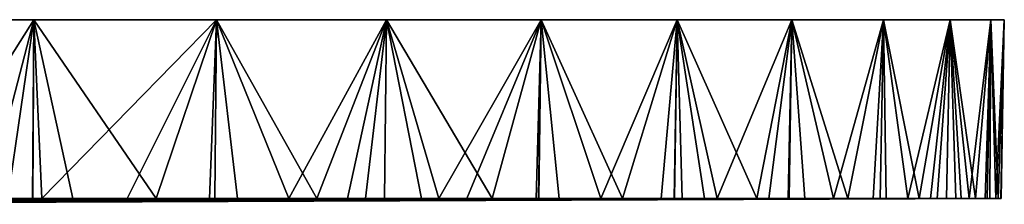
# Model space of a CAD drawing. Extents: x -75 to 75, y -59 to 0.
# Drawn here: x 24 to 75, y -10 to 0 of the extents above; entities that cross this region are included whole.
import ezdxf

# ---------------------------------------------------------------- set-up
doc = ezdxf.new("R2010")
doc.units = 0
doc.layers.add('L4', color=7, linetype='CONTINUOUS')

msp = doc.modelspace()

# ---------------------------------------------------------------- linework, layer by layer
at = {"layer": 'L4', "color": 7}
for points in [[(-74.30144, 0, 10.2125), (75, 0), (-75, 0)], [(-75, 0), (75, 0), (74.30144, 0, -10.2125)], [(74.30144, 0, -10.2125), (72.2188, 0, -20.23476), (-75, 0)], [(-75, 0), (72.2188, 0, -20.23476), (68.79085, 0, -29.88008)], [(-75, 0), (68.79085, 0, -29.88008), (64.08145, 0, -38.9688)], [(64.08145, 0, -38.9688), (43.25102, 0, -61.27274), (-75, 0)], [(25.11597, 0, -70.66957), (5.118181, 0, -74.82516), (-75, 0)], [(25.11597, 0, -70.66957), (-75, 0), (34.50488, 0, -66.59139)], [(34.50488, 0, -66.59139), (-75, 0), (43.25102, 0, -61.27274)], [(-68.79085, 0, 29.88008), (75, 0), (-74.30144, 0, 10.2125)], [(-64.08145, 0, 38.9688), (75, 0), (-68.79085, 0, 29.88008)], [(-64.08145, 0, 38.9688), (-51.19149, 0, 54.8127), (75, 0)], [(-51.19149, 0, 54.8127), (-43.25102, 0, 61.27274), (75, 0)], [(75, 0), (-43.25102, 0, 61.27274), (-25.11597, 0, 70.66957)], [(75, 0), (-25.11597, 0, 70.66957), (74.30144, 0, 10.2125)], [(74.30144, 0, 10.2125), (-25.11597, 0, 70.66957), (-15.2592, 0, 73.43131)], [(74.30144, 0, 10.2125), (-15.2592, 0, 73.43131), (72.2188, 0, 20.23476)], [(72.2188, 0, 20.23476), (-15.2592, 0, 73.43131), (-5.118181, 0, 74.82516)], [(72.2188, 0, 20.23476), (-5.118181, 0, 74.82516), (68.79085, 0, 29.88008)], [(68.79085, 0, 29.88008), (-5.118181, 0, 74.82516), (5.118181, 0, 74.82516)], [(68.79085, 0, 29.88008), (5.118181, 0, 74.82516), (64.08145, 0, 38.9688)], [(64.08145, 0, 38.9688), (5.118181, 0, 74.82516), (15.2592, 0, 73.43131)], [(15.2592, 0, -73.43131), (5.118181, 0, -74.82516), (25.11597, 0, -70.66957)], [(64.08145, 0, 38.9688), (15.2592, 0, 73.43131), (58.17835, 0, 47.3316)], [(58.17835, 0, 47.3316), (15.2592, 0, 73.43131), (25.11597, 0, 70.66957)], [(15.2592, 0, 73.43131), (19.31159, -9.200502, 72.3049), (25.11597, 0, 70.66957)], [(25.11597, 0, -70.66957), (22.72153, -9.200574, -71.30686), (15.2592, 0, -73.43131)], [(25.11597, 0, 70.66957), (19.31159, -9.200502, 72.3049), (23.77982, -9.200589, 70.96095)], [(25.11597, 0, -70.66957), (25.05016, -9.200594, -70.48419), (22.72153, -9.200574, -71.30686)], [(25.11597, 0, 70.66957), (23.77982, -9.200589, 70.96095), (25.0607, -9.200603, 70.51397)], [(25.11597, 0, -70.66957), (27.11368, -9.200614, -69.75517), (25.05016, -9.200594, -70.48419)], [(25.53198, -9.200607, 70.34951), (25.11597, 0, 70.66957), (25.0607, -9.200603, 70.51397)], [(58.17835, 0, 47.3316), (25.11597, 0, 70.66957), (51.19149, 0, 54.8127)], [(51.19149, 0, 54.8127), (25.11597, 0, 70.66957), (34.50488, 0, 66.59139)], [(25.53198, -9.200607, 70.34951), (34.50488, 0, 66.59139), (25.11597, 0, 70.66957)], [(34.50488, 0, -66.59139), (31.40608, -9.200581, -67.93081), (25.11597, 0, -70.66957)], [(25.11597, 0, -70.66957), (31.40608, -9.200581, -67.93081), (27.11368, -9.200614, -69.75517)], [(29.91325, -9.200601, 68.60127), (34.50488, 0, 66.59139), (25.53198, -9.200607, 70.34951)], [(29.91325, -9.200601, 68.60127), (34.14569, -9.200521, 66.59586), (34.50488, 0, 66.59139)], [(34.50488, 0, -66.59139), (34.41773, -9.200506, -66.42233), (31.40608, -9.200581, -67.93081)], [(34.50488, 0, 66.59139), (34.14569, -9.200521, 66.59586), (34.42649, -9.200511, 66.44065)], [(34.50488, 0, -66.59139), (35.59366, -9.200477, -65.83333), (34.41773, -9.200506, -66.42233)], [(34.50488, 0, 66.59139), (34.42649, -9.200511, 66.44065), (38.22763, -9.200381, 64.33961)], [(51.19149, 0, 54.8127), (34.50488, 0, 66.59139), (43.25102, 0, 61.27274)], [(34.50488, 0, 66.59139), (38.22763, -9.200381, 64.33961), (43.25102, 0, 61.27274)], [(43.25102, 0, -61.27274), (39.67043, -9.200322, -63.46017), (34.50488, 0, -66.59139)], [(34.50488, 0, -66.59139), (39.67043, -9.200322, -63.46017), (35.59366, -9.200477, -65.83333)], [(43.25102, 0, 61.27274), (38.22763, -9.200381, 64.33961), (42.15628, -9.200212, 61.83676)], [(43.25102, 0, -61.27274), (41.23181, -9.200253, -62.45698), (39.67043, -9.200322, -63.46017)], [(43.13744, -9.200168, -61.11183), (41.23181, -9.200253, -62.45698), (43.25102, 0, -61.27274)], [(43.25102, 0, 61.27274), (42.15628, -9.200212, 61.83676), (43.14188, -9.200169, 61.11884)], [(43.25102, 0, -61.27274), (45.04375, -9.200084, -59.76619), (43.13744, -9.200168, -61.11183)], [(45.92777, -9.200047, 59.08957), (43.25102, 0, 61.27274), (43.14188, -9.200169, 61.11884)], [(64.08145, 0, -38.9688), (51.19149, 0, -54.8127), (43.25102, 0, -61.27274)], [(45.92777, -9.200047, 59.08957), (51.19149, 0, 54.8127), (43.25102, 0, 61.27274)], [(51.19149, 0, -54.8127), (48.67468, -9.199948, -56.84816), (43.25102, 0, -61.27274)], [(43.25102, 0, -61.27274), (48.67468, -9.199948, -56.84816), (45.04375, -9.200084, -59.76619)], [(47.37879, -9.199992, 57.93262), (51.19149, 0, 54.8127), (45.92777, -9.200047, 59.08957)], [(47.37879, -9.199992, 57.93262), (50.9344, -9.199892, 54.8327), (51.19149, 0, 54.8127)], [(51.19149, 0, -54.8127), (51.06102, -9.199897, -54.67246), (48.67468, -9.199948, -56.84816)], [(51.19149, 0, 54.8127), (50.9344, -9.199892, 54.8327), (51.07763, -9.199891, 54.69105)], [(51.19149, 0, -54.8127), (52.12122, -9.199874, -53.70583), (51.06102, -9.199897, -54.67246)], [(51.19149, 0, 54.8127), (51.07763, -9.199891, 54.69105), (54.26444, -9.199868, 51.53939)], [(58.17835, 0, -47.3316), (51.19149, 0, -54.8127), (64.08145, 0, -38.9688)], [(51.19149, 0, 54.8127), (54.26444, -9.199868, 51.53939), (58.17835, 0, 47.3316)], [(58.17835, 0, -47.3316), (55.37846, -9.199878, -50.34049), (51.19149, 0, -54.8127)], [(51.19149, 0, -54.8127), (55.37846, -9.199878, -50.34049), (52.12122, -9.199874, -53.70583)], [(58.17835, 0, 47.3316), (54.26444, -9.199868, 51.53939), (57.36944, -9.19992, 48.05918)], [(58.17835, 0, -47.3316), (58.04096, -9.199945, -47.21931), (55.37846, -9.199878, -50.34049)], [(58.17835, 0, 47.3316), (57.36944, -9.19992, 48.05918), (58.03354, -9.199947, 47.21435)], [(58.17835, 0, 47.3316), (58.03354, -9.199947, 47.21435), (60.24818, -9.200035, 44.39702)], [(58.43987, -9.199956, -46.75168), (58.04096, -9.199945, -47.21931), (58.17835, 0, -47.3316)], [(58.17835, 0, 47.3316), (60.24818, -9.200035, 44.39702), (64.08145, 0, 38.9688)], [(64.08145, 0, -38.9688), (62.28752, -9.200145, -41.48737), (58.17835, 0, -47.3316)], [(58.17835, 0, -47.3316), (62.28752, -9.200145, -41.48737), (59.58114, -9.200003, -45.28825)], [(58.17835, 0, -47.3316), (59.58114, -9.200003, -45.28825), (58.43987, -9.199956, -46.75168)], [(64.08145, 0, 38.9688), (60.24818, -9.200035, 44.39702), (62.89773, -9.200183, 40.5563)], [(64.08145, 0, -38.9688), (63.9167, -9.200244, -38.86822), (62.28752, -9.200145, -41.48737)], [(64.08145, 0, 38.9688), (62.89773, -9.200183, 40.5563), (63.88403, -9.200242, 38.98419)], [(63.88403, -9.200242, 38.98419), (63.94115, -9.200246, 38.8836), (64.08145, 0, 38.9688)], [(64.74788, -9.200295, -37.53196), (63.9167, -9.200244, -38.86822), (64.08145, 0, -38.9688)], [(64.08145, 0, 38.9688), (63.94115, -9.200246, 38.8836), (66.21312, -9.200378, 34.88208)], [(64.08145, 0, 38.9688), (66.21312, -9.200378, 34.88208), (68.79085, 0, 29.88008)], [(64.74788, -9.200295, -37.53196), (64.08145, 0, -38.9688), (66.96001, -9.200415, -33.42595)], [(66.96001, -9.200415, -33.42595), (64.08145, 0, -38.9688), (68.79085, 0, -29.88008)], [(68.79085, 0, 29.88008), (66.21312, -9.200378, 34.88208), (68.26534, -9.200464, 30.67214)], [(66.96001, -9.200415, -33.42595), (68.79085, 0, -29.88008), (68.62661, -9.20047, -29.8083)], [(68.79085, 0, 29.88008), (68.26534, -9.200464, 30.67214), (68.62199, -9.200468, 29.80721)], [(70.04334, -9.200484, 26.36033), (68.79085, 0, 29.88008), (68.62199, -9.200468, 29.80721)], [(68.79085, 0, -29.88008), (68.91968, -9.200479, -29.17214), (68.62661, -9.20047, -29.8083)], [(70.04334, -9.200484, 26.36033), (72.2188, 0, 20.23476), (68.79085, 0, 29.88008)], [(72.2188, 0, -20.23476), (70.62061, -9.200472, -24.77228), (68.79085, 0, -29.88008)], [(68.79085, 0, -29.88008), (70.62061, -9.200472, -24.77228), (68.91968, -9.200479, -29.17214)], [(71.5476, -9.200434, 21.95172), (72.2188, 0, 20.23476), (70.04334, -9.200484, 26.36033)], [(72.2188, 0, -20.23476), (71.21313, -9.200451, -23.0136), (70.62061, -9.200472, -24.77228)], [(72.03164, -9.200393, -20.18203), (71.21313, -9.200451, -23.0136), (72.2188, 0, -20.23476)], [(71.5476, -9.200434, 21.95172), (72.03067, -9.200394, 20.18229), (72.2188, 0, 20.23476)], [(72.03067, -9.200394, 20.18229), (72.77649, -9.200332, 17.45048), (72.2188, 0, 20.23476)], [(72.2188, 0, -20.23476), (72.50886, -9.20036, -18.53114), (72.03164, -9.200393, -20.18203)], [(72.2188, 0, 20.23476), (72.77649, -9.200332, 17.45048), (73.18678, -9.200282, 15.64072)], [(72.2188, 0, 20.23476), (73.18678, -9.200282, 15.64072), (74.30144, 0, 10.2125)], [(74.30144, 0, -10.2125), (73.52126, -9.200236, -13.9843), (72.2188, 0, -20.23476)], [(72.2188, 0, -20.23476), (73.52126, -9.200236, -13.9843), (72.50886, -9.20036, -18.53114)], [(74.30144, 0, 10.2125), (73.18678, -9.200282, 15.64072), (74.02212, -9.200154, 11.03009)], [(74.30144, 0, -10.2125), (74.12155, -9.200133, -10.18734), (73.52126, -9.200236, -13.9843)], [(74.30144, 0, 10.2125), (74.02212, -9.200154, 11.03009), (74.12084, -9.200134, 10.18811)], [(74.30144, 0, 10.2125), (74.12084, -9.200134, 10.18811), (74.56603, -9.200048, 6.390973)], [(74.30144, 0, -10.2125), (74.24957, -9.200112, -9.37752), (74.12155, -9.200133, -10.18734)], [(74.30144, 0, -10.2125), (74.69075, -9.200022, -4.714844), (74.24957, -9.200112, -9.37752)], [(74.30144, 0, 10.2125), (74.56603, -9.200048, 6.390973), (75, 0)], [(75, 0), (74.69075, -9.200022, -4.714844), (74.30144, 0, -10.2125)], [(75, 0), (74.56603, -9.200048, 6.390973), (74.81946, -9.199993, 1.728042)], [(75, 0), (74.83342, -9.199989, -0.190286), (74.69075, -9.200022, -4.714844)], [(75, 0), (74.81946, -9.199993, 1.728042), (74.83941, -9.199988)], [(74.83941, -9.199988), (74.83342, -9.199989, -0.190286), (75, 0)], [(-0.232927, -9.50042, -0.190286), (51.06102, -9.199897, -54.67246), (52.12122, -9.199874, -53.70583)], [(52.12122, -9.199874, -53.70583), (58.04096, -9.199945, -47.21931), (-0.232927, -9.50042, -0.190286)], [(57.36944, -9.19992, 48.05918), (51.07763, -9.199891, 54.69105), (-0.232927, -9.50042, -0.190286)], [(45.92777, -9.200047, 59.08957), (-0.232927, -9.50042, -0.190286), (51.07763, -9.199891, 54.69105)], [(-0.232927, -9.50042, -0.190286), (48.67468, -9.199948, -56.84816), (51.06102, -9.199897, -54.67246)], [(57.36944, -9.19992, 48.05918), (-0.232927, -9.50042, -0.190286), (58.03354, -9.199947, 47.21435)], [(-0.232927, -9.50042, -0.190286), (58.04096, -9.199945, -47.21931), (58.43987, -9.199956, -46.75168)], [(58.03354, -9.199947, 47.21435), (-0.232927, -9.50042, -0.190286), (62.89773, -9.200183, 40.5563)], [(43.13744, -9.200168, -61.11183), (48.67468, -9.199948, -56.84816), (-0.232927, -9.50042, -0.190286)], [(-0.232927, -9.50042, -0.190286), (58.43987, -9.199956, -46.75168), (59.58114, -9.200003, -45.28825)], [(74.81946, -9.199993, 1.728042), (-0.232927, -9.50042, -0.190286), (74.83941, -9.199988)], [(74.83941, -9.199988), (-0.232927, -9.50042, -0.190286), (74.83342, -9.199989, -0.190286)], [(74.24957, -9.200112, -9.37752), (74.83342, -9.199989, -0.190286), (-0.232927, -9.50042, -0.190286)], [(74.81946, -9.199993, 1.728042), (74.12084, -9.200134, 10.18811), (-0.232927, -9.50042, -0.190286)], [(63.9167, -9.200244, -38.86822), (-0.232927, -9.50042, -0.190286), (59.58114, -9.200003, -45.28825)], [(43.14188, -9.200169, 61.11884), (-0.232927, -9.50042, -0.190286), (45.92777, -9.200047, 59.08957)], [(74.24957, -9.200112, -9.37752), (-0.232927, -9.50042, -0.190286), (74.12155, -9.200133, -10.18734)], [(74.12155, -9.200133, -10.18734), (-0.232927, -9.50042, -0.190286), (73.52126, -9.200236, -13.9843)], [(72.77649, -9.200332, 17.45048), (-0.232927, -9.50042, -0.190286), (74.12084, -9.200134, 10.18811)], [(43.13744, -9.200168, -61.11183), (-0.232927, -9.50042, -0.190286), (41.23181, -9.200253, -62.45698)], [(43.14188, -9.200169, 61.11884), (38.22763, -9.200381, 64.33961), (-0.232927, -9.50042, -0.190286)], [(-0.232927, -9.50042, -0.190286), (63.88403, -9.200242, 38.98419), (62.89773, -9.200183, 40.5563)], [(72.03164, -9.200393, -20.18203), (73.52126, -9.200236, -13.9843), (-0.232927, -9.50042, -0.190286)], [(-0.232927, -9.50042, -0.190286), (63.94115, -9.200246, 38.8836), (63.88403, -9.200242, 38.98419)], [(64.74788, -9.200295, -37.53196), (-0.232927, -9.50042, -0.190286), (63.9167, -9.200244, -38.86822)], [(68.26534, -9.200464, 30.67214), (63.94115, -9.200246, 38.8836), (-0.232927, -9.50042, -0.190286)], [(41.23181, -9.200253, -62.45698), (-0.232927, -9.50042, -0.190286), (34.41773, -9.200506, -66.42233)], [(64.74788, -9.200295, -37.53196), (68.62661, -9.20047, -29.8083), (-0.232927, -9.50042, -0.190286)], [(72.03067, -9.200394, 20.18229), (-0.232927, -9.50042, -0.190286), (72.77649, -9.200332, 17.45048)], [(38.22763, -9.200381, 64.33961), (34.42649, -9.200511, 66.44065), (-0.232927, -9.50042, -0.190286)], [(72.03164, -9.200393, -20.18203), (-0.232927, -9.50042, -0.190286), (71.21313, -9.200451, -23.0136)], [(72.03067, -9.200394, 20.18229), (70.04334, -9.200484, 26.36033), (-0.232927, -9.50042, -0.190286)], [(71.21313, -9.200451, -23.0136), (-0.232927, -9.50042, -0.190286), (68.62661, -9.20047, -29.8083)], [(-0.232927, -9.50042, -0.190286), (68.62199, -9.200468, 29.80721), (68.26534, -9.200464, 30.67214)], [(-0.232927, -9.50042, -0.190286), (70.04334, -9.200484, 26.36033), (68.62199, -9.200468, 29.80721)], [(25.05016, -9.200594, -70.48419), (-0.232927, -9.50042, -0.190286), (18.2338, -9.200474, -72.58419)], [(27.11368, -9.200614, -69.75517), (34.41773, -9.200506, -66.42233), (-0.232927, -9.50042, -0.190286)], [(34.42649, -9.200511, 66.44065), (25.53198, -9.200607, 70.34951), (-0.232927, -9.50042, -0.190286)], [(-0.232927, -9.50042, -0.190286), (25.0607, -9.200603, 70.51397), (23.77982, -9.200589, 70.96095)], [(27.11368, -9.200614, -69.75517), (-0.232927, -9.50042, -0.190286), (25.05016, -9.200594, -70.48419)], [(-0.232927, -9.50042, -0.190286), (25.53198, -9.200607, 70.34951), (25.0607, -9.200603, 70.51397)], [(25.05016, -9.200594, -70.48419), (18.2338, -9.200474, -72.58419), (22.72153, -9.200574, -71.30686)], [(34.42649, -9.200511, 66.44065), (29.91325, -9.200601, 68.60127), (25.53198, -9.200607, 70.34951)], [(31.40608, -9.200581, -67.93081), (34.41773, -9.200506, -66.42233), (27.11368, -9.200614, -69.75517)], [(34.14569, -9.200521, 66.59586), (29.91325, -9.200601, 68.60127), (34.42649, -9.200511, 66.44065)], [(41.23181, -9.200253, -62.45698), (34.41773, -9.200506, -66.42233), (39.67043, -9.200322, -63.46017)], [(39.67043, -9.200322, -63.46017), (34.41773, -9.200506, -66.42233), (35.59366, -9.200477, -65.83333)], [(42.15628, -9.200212, 61.83676), (38.22763, -9.200381, 64.33961), (43.14188, -9.200169, 61.11884)], [(43.13744, -9.200168, -61.11183), (45.04375, -9.200084, -59.76619), (48.67468, -9.199948, -56.84816)], [(45.92777, -9.200047, 59.08957), (51.07763, -9.199891, 54.69105), (47.37879, -9.199992, 57.93262)], [(47.37879, -9.199992, 57.93262), (51.07763, -9.199891, 54.69105), (50.9344, -9.199892, 54.8327)], [(54.26444, -9.199868, 51.53939), (51.07763, -9.199891, 54.69105), (57.36944, -9.19992, 48.05918)], [(52.12122, -9.199874, -53.70583), (55.37846, -9.199878, -50.34049), (58.04096, -9.199945, -47.21931)], [(58.03354, -9.199947, 47.21435), (62.89773, -9.200183, 40.5563), (60.24818, -9.200035, 44.39702)], [(63.9167, -9.200244, -38.86822), (59.58114, -9.200003, -45.28825), (62.28752, -9.200145, -41.48737)], [(68.26534, -9.200464, 30.67214), (66.21312, -9.200378, 34.88208), (63.94115, -9.200246, 38.8836)], [(66.96001, -9.200415, -33.42595), (68.62661, -9.20047, -29.8083), (64.74788, -9.200295, -37.53196)], [(71.21313, -9.200451, -23.0136), (68.62661, -9.20047, -29.8083), (70.62061, -9.200472, -24.77228)], [(70.62061, -9.200472, -24.77228), (68.62661, -9.20047, -29.8083), (68.91968, -9.200479, -29.17214)], [(72.03067, -9.200394, 20.18229), (71.5476, -9.200434, 21.95172), (70.04334, -9.200484, 26.36033)], [(72.50886, -9.20036, -18.53114), (73.52126, -9.200236, -13.9843), (72.03164, -9.200393, -20.18203)], [(72.77649, -9.200332, 17.45048), (74.12084, -9.200134, 10.18811), (73.18678, -9.200282, 15.64072)], [(73.18678, -9.200282, 15.64072), (74.12084, -9.200134, 10.18811), (74.02212, -9.200154, 11.03009)], [(74.56603, -9.200048, 6.390973), (74.12084, -9.200134, 10.18811), (74.81946, -9.199993, 1.728042)], [(74.69075, -9.200022, -4.714844), (74.83342, -9.199989, -0.190286), (74.24957, -9.200112, -9.37752)]]:
    msp.add_3dface(points, dxfattribs=at)

doc.saveas('drawing.dxf')
